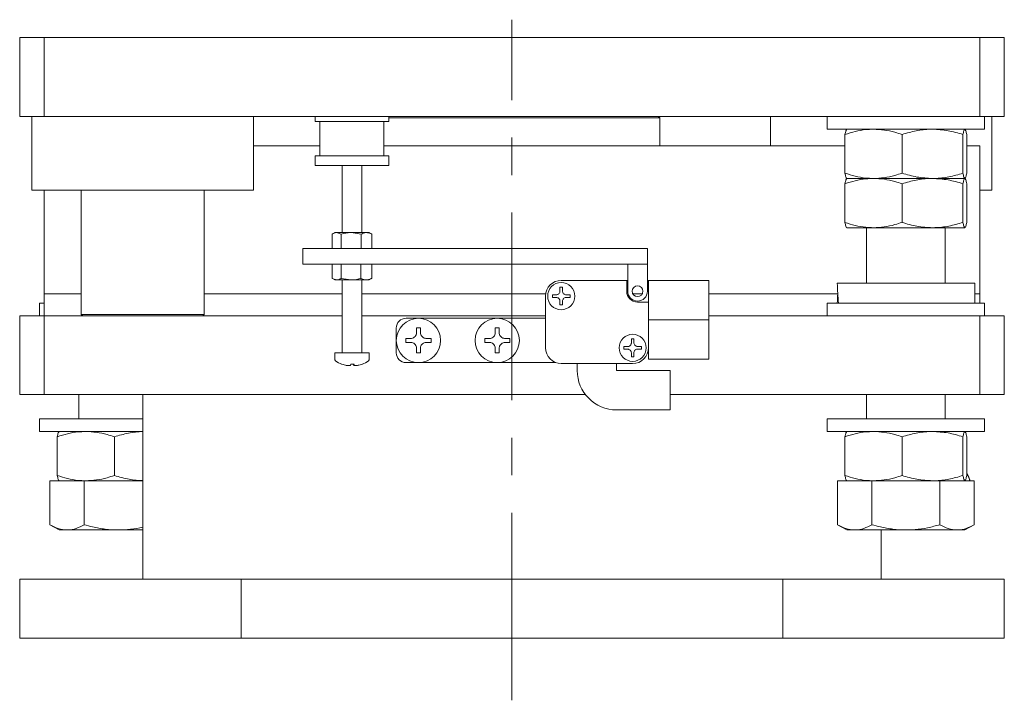
# Model space of a CAD drawing. Units: millimetres. Extents: x 16 to 375, y 26 to 286.
# Drawn here: x 309 to 375, y 132 to 178 of the extents above; entities that cross this region are included whole.
import ezdxf

# ---------------------------------------------------------------- set-up
doc = ezdxf.new("R2010")
doc.units = ezdxf.units.MM
doc.linetypes.add('CENTERX2', pattern=[20.32, 12.7, -2.54, 2.54, -2.54])

msp = doc.modelspace()

# ---------------------------------------------------------------- linework, layer by layer
at = {"color": 7, "linetype": 'CENTERX2', "lineweight": 0}
msp.add_line((341.836, 132.04), (341.836, 178.119), dxfattribs=at)
at = {"color": 7, "linetype": 'Continuous', "lineweight": 15}
for p, q in [((308.503, 171.57), (308.503, 176.904)), ((308.503, 176.904), (310.169, 176.904)), ((310.169, 176.904), (310.169, 171.57)), ((310.169, 176.904), (373.503, 176.904)), ((373.503, 171.57), (373.503, 176.904)), ((373.503, 176.904), (375.169, 176.904)), ((375.169, 176.904), (375.169, 171.57)), ((310.169, 171.57), (308.503, 171.57)), ((309.336, 171.57), (309.336, 166.57)), ((310.169, 171.57), (373.503, 171.57)), ((324.336, 166.57), (324.336, 171.57)), ((328.503, 171.57), (328.503, 171.237)), ((333.503, 171.237), (333.503, 171.57)), ((351.836, 171.47), (333.503, 171.47)), ((351.836, 171.47), (351.736, 171.57)), ((351.836, 169.57), (351.836, 171.47)), ((359.336, 171.57), (359.336, 169.57)), ((363.169, 171.57), (363.169, 170.704)), ((375.169, 171.57), (373.503, 171.57)), ((373.836, 170.704), (373.836, 171.57)), ((374.336, 166.57), (374.336, 171.57)), ((333.503, 171.237), (328.503, 171.237)), ((328.836, 171.237), (328.836, 168.904)), ((333.169, 168.904), (333.169, 171.237)), ((363.169, 170.704), (373.836, 170.704)), ((364.382, 167.728), (364.382, 170.346)), ((368.248, 167.728), (368.248, 170.346)), ((372.369, 167.728), (372.369, 170.346)), ((372.624, 167.728), (372.624, 170.346)), ((324.336, 169.57), (328.836, 169.57)), ((333.169, 169.57), (364.382, 169.57)), ((372.624, 169.57), (373.503, 169.57)), ((373.503, 159.57), (373.503, 169.57)), ((328.503, 168.904), (328.503, 168.237)), ((333.503, 168.904), (328.503, 168.904)), ((333.503, 168.237), (333.503, 168.904)), ((333.503, 168.237), (328.503, 168.237)), ((330.336, 168.237), (330.336, 163.704)), ((331.669, 163.704), (331.669, 168.237)), ((364.934, 167.37), (364.503, 167.37)), ((364.934, 167.37), (366.315, 167.37)), ((366.315, 167.37), (370.309, 167.37)), ((370.309, 167.37), (372.497, 167.37)), ((364.382, 164.394), (364.382, 167.013)), ((368.248, 164.394), (368.248, 167.013)), ((372.369, 164.394), (372.369, 167.013)), ((372.624, 164.394), (372.624, 167.013)), ((309.336, 166.57), (316.836, 166.57)), ((310.169, 166.57), (310.169, 159.57)), ((312.669, 166.57), (312.669, 158.17)), ((316.836, 166.57), (324.336, 166.57)), ((321.003, 158.17), (321.003, 166.57)), ((373.503, 166.57), (374.336, 166.57)), ((364.934, 164.037), (364.503, 164.037)), ((364.934, 164.037), (366.315, 164.037)), ((365.836, 164.037), (365.836, 160.27)), ((366.315, 164.037), (370.309, 164.037)), ((370.309, 164.037), (372.497, 164.037)), ((371.169, 160.27), (371.169, 164.037)), ((329.657, 163.599), (329.657, 162.637)), ((329.836, 163.704), (329.688, 163.618)), ((329.836, 163.704), (329.964, 163.704)), ((330.271, 163.599), (329.964, 163.704)), ((330.944, 163.704), (329.964, 163.704)), ((330.271, 163.599), (330.271, 162.637)), ((331.617, 163.599), (330.944, 163.704)), ((331.982, 163.704), (330.944, 163.704)), ((331.617, 163.599), (331.617, 162.637)), ((332.169, 163.704), (331.982, 163.704)), ((332.317, 163.618), (332.169, 163.704)), ((332.314, 163.612), (332.348, 163.599)), ((332.348, 163.599), (332.348, 162.637)), ((327.669, 162.637), (327.669, 161.57)), ((327.669, 162.637), (328.669, 162.637)), ((328.669, 162.637), (351.003, 162.637)), ((351.003, 162.637), (351.003, 161.57)), ((327.669, 161.57), (328.669, 161.57)), ((328.669, 161.57), (349.669, 161.57)), ((329.658, 160.608), (329.658, 161.57)), ((330.266, 160.608), (330.266, 161.57)), ((331.611, 160.608), (331.611, 161.57)), ((332.348, 160.608), (332.348, 161.57)), ((349.669, 159.737), (349.669, 161.57)), ((351.003, 161.57), (349.669, 161.57)), ((351.003, 159.737), (351.003, 161.57)), ((329.658, 160.608), (329.962, 160.504)), ((329.69, 160.588), (329.836, 160.504)), ((329.836, 160.504), (329.962, 160.504)), ((329.962, 160.504), (330.939, 160.504)), ((330.266, 160.608), (330.939, 160.504)), ((330.336, 160.504), (330.336, 155.57)), ((331.53, 160.504), (330.939, 160.504)), ((331.53, 160.504), (331.979, 160.504)), ((331.669, 155.57), (331.669, 160.504)), ((331.979, 160.504), (332.169, 160.504)), ((332.169, 160.504), (332.315, 160.588)), ((332.348, 160.608), (332.311, 160.595)), ((349.603, 160.47), (345.169, 160.47)), ((349.603, 160.47), (349.603, 159.737)), ((349.669, 160.47), (349.603, 160.47)), ((351.069, 160.47), (351.003, 160.47)), ((355.169, 160.47), (351.069, 160.47)), ((351.069, 159.137), (351.069, 160.47)), ((355.169, 160.47), (355.169, 157.804)), ((363.86, 160.27), (373.169, 160.27)), ((373.169, 158.937), (373.169, 160.27)), ((310.169, 159.57), (310.169, 158.07)), ((312.669, 159.57), (310.169, 159.57)), ((330.336, 159.57), (321.003, 159.57)), ((344.116, 159.57), (331.669, 159.57)), ((344.103, 159.404), (344.103, 155.904)), ((350.7, 159.57), (349.972, 159.57)), ((363.888, 159.57), (355.169, 159.57)), ((373.503, 159.57), (373.169, 159.57)), ((373.503, 158.937), (373.503, 159.57)), ((309.836, 158.937), (309.836, 158.07)), ((309.836, 158.937), (310.169, 158.937)), ((350.336, 159.004), (351.069, 159.004)), ((351.069, 159.004), (351.069, 159.137)), ((351.069, 155.904), (351.069, 159.004)), ((363.169, 158.937), (363.169, 158.07)), ((363.169, 158.937), (373.836, 158.937)), ((373.836, 158.07), (373.836, 158.937)), ((308.503, 152.737), (308.503, 158.07)), ((308.503, 158.07), (310.169, 158.07)), ((310.169, 158.07), (310.169, 152.737)), ((310.169, 158.07), (330.336, 158.07)), ((312.669, 158.17), (312.769, 158.07)), ((312.669, 158.17), (321.003, 158.17)), ((320.903, 158.07), (321.003, 158.17)), ((331.669, 158.07), (344.103, 158.07)), ((355.169, 158.07), (373.503, 158.07)), ((373.503, 152.737), (373.503, 158.07)), ((373.503, 158.07), (375.169, 158.07)), ((375.169, 158.07), (375.169, 152.737)), ((344.103, 157.904), (334.669, 157.904)), ((351.069, 157.804), (355.169, 157.804)), ((355.169, 157.8), (351.069, 157.8)), ((355.169, 157.8), (355.169, 155.134)), ((334.003, 157.237), (334.003, 155.57)), ((335.369, 157.254), (335.369, 156.937)), ((335.636, 156.937), (335.636, 157.254)), ((340.703, 157.254), (340.703, 156.937)), ((340.969, 156.937), (340.969, 157.254)), ((334.969, 156.537), (334.653, 156.537)), ((334.653, 156.27), (334.969, 156.27)), ((336.353, 156.537), (336.036, 156.537)), ((336.036, 156.27), (336.353, 156.27)), ((340.303, 156.537), (339.986, 156.537)), ((339.986, 156.27), (340.303, 156.27)), ((341.686, 156.537), (341.369, 156.537)), ((341.369, 156.27), (341.686, 156.27)), ((329.836, 155.57), (329.836, 155.158)), ((329.836, 155.57), (332.169, 155.57)), ((332.169, 155.158), (332.169, 155.57)), ((335.369, 155.87), (335.369, 155.554)), ((335.636, 155.554), (335.636, 155.87)), ((340.703, 155.87), (340.703, 155.554)), ((340.969, 155.554), (340.969, 155.87)), ((351.069, 155.904), (351.069, 155.134)), ((330.558, 154.724), (330.308, 154.792)), ((330.915, 154.792), (330.905, 154.724)), ((331.101, 154.724), (331.101, 154.79)), ((331.138, 154.724), (331.148, 154.792)), ((331.138, 154.791), (331.138, 154.722)), ((331.707, 154.792), (331.457, 154.724)), ((334.669, 154.904), (344.798, 154.904)), ((345.169, 154.837), (350.003, 154.837)), ((346.253, 154.837), (346.253, 154.37)), ((348.919, 154.37), (348.919, 154.837)), ((351.069, 155.134), (355.169, 155.134)), ((352.553, 154.37), (348.919, 154.37)), ((352.553, 154.37), (352.553, 151.704)), ((310.169, 152.737), (308.503, 152.737)), ((310.169, 152.737), (346.812, 152.737)), ((312.503, 152.737), (312.503, 151.104)), ((316.836, 140.237), (316.836, 152.737)), ((352.553, 152.737), (373.503, 152.737)), ((365.836, 152.737), (365.836, 151.104)), ((371.169, 151.104), (371.169, 152.737)), ((375.169, 152.737), (373.503, 152.737)), ((348.919, 151.704), (352.553, 151.704)), ((309.836, 151.104), (309.836, 150.237)), ((309.836, 151.104), (316.836, 151.104)), ((363.169, 151.104), (363.169, 150.237)), ((363.169, 151.104), (373.836, 151.104)), ((373.836, 150.237), (373.836, 151.104)), ((309.836, 150.237), (316.836, 150.237)), ((363.169, 150.237), (373.836, 150.237)), ((311.048, 147.261), (311.048, 149.88)), ((314.915, 147.261), (314.915, 149.88)), ((364.382, 147.261), (364.382, 149.88)), ((368.248, 147.261), (368.248, 149.88)), ((372.369, 147.261), (372.369, 149.88)), ((372.624, 147.261), (372.624, 149.88)), ((310.551, 143.928), (310.551, 146.904)), ((312.86, 146.904), (310.551, 146.904)), ((312.86, 143.928), (312.86, 146.904)), ((316.836, 146.904), (312.86, 146.904)), ((363.884, 143.928), (363.884, 146.904)), ((366.193, 146.904), (363.884, 146.904)), ((366.193, 143.928), (366.193, 146.904)), ((370.812, 146.904), (366.193, 146.904)), ((373.122, 146.904), (370.812, 146.904)), ((370.812, 143.928), (370.812, 146.904)), ((373.122, 143.928), (373.122, 146.904)), ((310.551, 143.928), (311.169, 143.57)), ((311.169, 143.57), (311.705, 143.57)), ((311.705, 143.57), (315.169, 143.57)), ((315.169, 143.57), (316.836, 143.57)), ((363.884, 143.928), (364.503, 143.57)), ((364.503, 143.57), (365.039, 143.57)), ((365.039, 143.57), (368.503, 143.57)), ((366.836, 143.57), (366.836, 140.237)), ((368.503, 143.57), (371.967, 143.57)), ((371.967, 143.57), (372.503, 143.57)), ((372.503, 143.57), (373.122, 143.928)), ((308.503, 136.237), (308.503, 140.237)), ((308.503, 140.237), (323.503, 140.237)), ((323.503, 140.237), (323.503, 136.237)), ((323.503, 140.237), (360.169, 140.237)), ((360.169, 136.237), (360.169, 140.237)), ((360.169, 140.237), (375.169, 140.237)), ((375.169, 140.237), (375.169, 136.237)), ((323.503, 136.237), (308.503, 136.237)), ((323.503, 136.237), (360.169, 136.237)), ((375.169, 136.237), (360.169, 136.237))]:
    msp.add_line(p, q, dxfattribs=at)
at = {"color": 7, "linetype": 'Continuous', "lineweight": 15, "flags": 128}
for points in [[(372.624, 147.41), (372.738, 147.21), (372.85, 146.904)], [(372.624, 147.379), (372.787, 147.051), (372.833, 146.904)]]:
    msp.add_lwpolyline(points, dxfattribs=at)
at = {"color": 7, "linetype": 'Continuous', "lineweight": 15}
for centre, radius in [((345.169, 159.404), 0.917), ((350.336, 159.737), 0.367), ((335.503, 156.404), 1.5), ((340.836, 156.404), 1.5), ((350.003, 155.904), 0.917)]:
    msp.add_circle(centre, radius, dxfattribs=at)
for centre, radius, start, end in [((345.169, 159.404), 1.067, 90, 180), ((350.336, 159.737), 0.733, 180, 270), ((350.336, 159.737), 0.667, 180, 0), ((334.669, 157.237), 0.667, 90, 180), ((334.669, 155.57), 0.667, 180, 270), ((345.169, 155.904), 1.067, 180, 270), ((350.003, 155.904), 1.067, 270, 0), ((330.003, 155.158), 0.167, 180, 228.91767), ((330.769, 156.037), 1.333, 228.91767, 249.48418), ((331.236, 156.037), 1.333, 290.54382, 311.08233), ((332.003, 155.158), 0.167, 311.08233, 0), ((348.919, 154.37), 2.667, 180, 270)]:
    msp.add_arc(centre, radius, start, end, dxfattribs=at)
for centre, start_param, end_param in [((368.503, 161.553), 1.670994, 1.77626), ((368.503, 157.654), 1.420809, 1.470599)]:
    msp.add_ellipse(centre, major_axis=(0, 12.822), ratio=0.36397, start_param=start_param, end_param=end_param, dxfattribs=at)
for points, knots in [([(366.315, 170.704), (366.139, 170.698), (365.726, 170.684), (365.077, 170.567), (364.614, 170.42), (364.382, 170.346)], [0, 0, 0, 0, 0.268407, 0.632373, 1, 1, 1, 1]), ([(364.382, 170.346), (364.402, 170.446), (364.444, 170.648), (364.487, 170.685), (364.509, 170.704)], [0, 0, 0, 0, 0.495457, 1, 1, 1, 1]), ([(368.248, 170.346), (368.086, 170.399), (367.691, 170.527), (367.045, 170.671), (366.559, 170.693), (366.315, 170.704)], [0, 0, 0, 0, 0.257243, 0.62638, 1, 1, 1, 1]), ([(370.309, 170.704), (370.26, 170.703), (369.89, 170.7), (369.193, 170.622), (368.565, 170.439), (368.248, 170.346)], [0, 0, 0, 0, 0.070099, 0.530789, 1, 1, 1, 1]), ([(372.369, 170.346), (372.035, 170.446), (371.359, 170.648), (370.661, 170.685), (370.309, 170.704)], [0, 0, 0, 0, 0.4954585, 1, 1, 1, 1]), ([(372.497, 170.704), (372.494, 170.703), (372.471, 170.7), (372.428, 170.622), (372.389, 170.439), (372.369, 170.346)], [0, 0, 0, 0, 0.0700987, 0.5307887, 1, 1, 1, 1]), ([(372.624, 170.346), (372.603, 170.446), (372.562, 170.648), (372.518, 170.685), (372.497, 170.704)], [0, 0, 0, 0, 0.495458, 1, 1, 1, 1]), ([(364.382, 167.728), (364.612, 167.654), (365.075, 167.508), (365.724, 167.39), (366.139, 167.376), (366.315, 167.37)], [0, 0, 0, 0, 0.364253, 0.731593, 1, 1, 1, 1]), ([(364.509, 167.37), (364.506, 167.371), (364.483, 167.374), (364.44, 167.452), (364.401, 167.635), (364.382, 167.728)], [0, 0, 0, 0, 0.070099, 0.53079, 1, 1, 1, 1]), ([(366.315, 167.37), (366.139, 167.364), (365.726, 167.351), (365.077, 167.233), (364.614, 167.087), (364.382, 167.013)], [0, 0, 0, 0, 0.2684065, 0.6323728, 1, 1, 1, 1]), ([(364.382, 167.013), (364.402, 167.113), (364.444, 167.314), (364.487, 167.352), (364.509, 167.37)], [0, 0, 0, 0, 0.495457, 1, 1, 1, 1]), ([(366.315, 167.37), (366.556, 167.381), (367.042, 167.403), (367.688, 167.546), (368.086, 167.675), (368.248, 167.728)], [0, 0, 0, 0, 0.368869, 0.742757, 1, 1, 1, 1]), ([(368.248, 167.013), (368.086, 167.066), (367.691, 167.194), (367.045, 167.337), (366.559, 167.359), (366.315, 167.37)], [0, 0, 0, 0, 0.257243, 0.62638, 1, 1, 1, 1]), ([(368.248, 167.728), (368.583, 167.628), (369.258, 167.426), (369.957, 167.389), (370.309, 167.37)], [0, 0, 0, 0, 0.495458, 1, 1, 1, 1]), ([(370.309, 167.37), (370.26, 167.37), (369.89, 167.367), (369.193, 167.289), (368.565, 167.105), (368.248, 167.013)], [0, 0, 0, 0, 0.0700989, 0.5307892, 1, 1, 1, 1]), ([(370.309, 167.37), (370.358, 167.371), (370.728, 167.374), (371.425, 167.452), (372.053, 167.635), (372.369, 167.728)], [0, 0, 0, 0, 0.070098, 0.530789, 1, 1, 1, 1]), ([(372.369, 167.013), (372.035, 167.113), (371.359, 167.314), (370.661, 167.352), (370.309, 167.37)], [0, 0, 0, 0, 0.495459, 1, 1, 1, 1]), ([(372.369, 167.728), (372.39, 167.628), (372.432, 167.426), (372.475, 167.389), (372.497, 167.37)], [0, 0, 0, 0, 0.495458, 1, 1, 1, 1]), ([(372.497, 167.37), (372.494, 167.37), (372.471, 167.367), (372.428, 167.289), (372.389, 167.105), (372.369, 167.013)], [0, 0, 0, 0, 0.0700987, 0.5307886, 1, 1, 1, 1]), ([(372.497, 167.37), (372.5, 167.371), (372.523, 167.374), (372.566, 167.452), (372.604, 167.635), (372.624, 167.728)], [0, 0, 0, 0, 0.0700987, 0.5307885, 1, 1, 1, 1]), ([(372.624, 167.013), (372.603, 167.113), (372.562, 167.314), (372.518, 167.352), (372.497, 167.37)], [0, 0, 0, 0, 0.4954584, 1, 1, 1, 1]), ([(364.382, 164.394), (364.612, 164.321), (365.075, 164.174), (365.724, 164.057), (366.139, 164.043), (366.315, 164.037)], [0, 0, 0, 0, 0.364253, 0.731593, 1, 1, 1, 1]), ([(364.509, 164.037), (364.506, 164.037), (364.483, 164.041), (364.44, 164.119), (364.401, 164.302), (364.382, 164.394)], [0, 0, 0, 0, 0.070099, 0.53079, 1, 1, 1, 1]), ([(366.315, 164.037), (366.556, 164.048), (367.042, 164.069), (367.688, 164.212), (368.086, 164.342), (368.248, 164.394)], [0, 0, 0, 0, 0.368869, 0.742757, 1, 1, 1, 1]), ([(368.248, 164.394), (368.583, 164.294), (369.258, 164.093), (369.957, 164.056), (370.309, 164.037)], [0, 0, 0, 0, 0.495458, 1, 1, 1, 1]), ([(370.309, 164.037), (370.358, 164.037), (370.728, 164.041), (371.425, 164.119), (372.053, 164.302), (372.369, 164.394)], [0, 0, 0, 0, 0.070098, 0.530789, 1, 1, 1, 1]), ([(372.369, 164.394), (372.39, 164.294), (372.432, 164.093), (372.475, 164.056), (372.497, 164.037)], [0, 0, 0, 0, 0.495458, 1, 1, 1, 1]), ([(372.497, 164.037), (372.5, 164.037), (372.523, 164.041), (372.566, 164.119), (372.604, 164.302), (372.624, 164.394)], [0, 0, 0, 0, 0.0700987, 0.5307885, 1, 1, 1, 1]), ([(329.964, 163.704), (329.957, 163.704), (329.853, 163.702), (329.752, 163.649), (329.657, 163.599)], [0, 0, 0, 0, 0.070177, 1, 1, 1, 1]), ([(330.944, 163.704), (330.928, 163.704), (330.701, 163.702), (330.478, 163.649), (330.271, 163.599)], [0, 0, 0, 0, 0.070174, 1, 1, 1, 1]), ([(331.982, 163.704), (331.949, 163.702), (331.825, 163.696), (331.705, 163.64), (331.617, 163.599)], [0, 0, 0, 0, 0.268634, 1, 1, 1, 1]), ([(332.348, 163.599), (332.317, 163.615), (332.198, 163.676), (332.074, 163.692), (331.982, 163.704)], [0, 0, 0, 0, 0.257554, 1, 1, 1, 1]), ([(329.962, 160.504), (329.969, 160.504), (330.072, 160.505), (330.172, 160.558), (330.266, 160.608)], [0, 0, 0, 0, 0.070169, 1, 1, 1, 1]), ([(330.939, 160.504), (330.954, 160.504), (331.182, 160.505), (331.404, 160.558), (331.611, 160.608)], [0, 0, 0, 0, 0.070175, 1, 1, 1, 1]), ([(331.611, 160.608), (331.7, 160.567), (331.821, 160.511), (331.946, 160.505), (331.979, 160.504)], [0, 0, 0, 0, 0.731368, 1, 1, 1, 1]), ([(331.979, 160.504), (332.072, 160.515), (332.197, 160.531), (332.317, 160.592), (332.348, 160.608)], [0, 0, 0, 0, 0.742444, 1, 1, 1, 1]), ([(345.253, 160.004), (345.225, 160.004), (345.169, 160.004), (345.114, 160.004), (345.086, 160.004)], [0, 0, 0, 0, 0.500001, 1, 1, 1, 1]), ([(345.086, 160.004), (345.086, 159.927), (345.086, 159.845), (345.086, 159.759), (345.086, 159.754)], [0, 0, 0, 0, 0.934257, 1, 1, 1, 1]), ([(345.253, 159.754), (345.253, 159.759), (345.253, 159.845), (345.253, 159.927), (345.253, 160.004)], [0, 0, 0, 0, 0.065743, 1, 1, 1, 1]), ([(344.819, 159.487), (344.814, 159.487), (344.728, 159.487), (344.646, 159.487), (344.569, 159.487)], [0, 0, 0, 0, 0.065741, 1, 1, 1, 1]), ([(344.569, 159.487), (344.569, 159.459), (344.569, 159.404), (344.569, 159.348), (344.569, 159.32)], [0, 0, 0, 0, 0.5, 1, 1, 1, 1]), ([(344.819, 159.487), (344.85, 159.49), (344.909, 159.496), (344.989, 159.542), (345.048, 159.608), (345.081, 159.683), (345.085, 159.733), (345.086, 159.754)], [0, 0, 0, 0, 0.2201728, 0.4286038, 0.6381196, 0.8496361, 1, 1, 1, 1]), ([(345.253, 159.754), (345.256, 159.723), (345.262, 159.664), (345.308, 159.584), (345.374, 159.525), (345.449, 159.492), (345.499, 159.488), (345.519, 159.487)], [0, 0, 0, 0, 0.2201723, 0.4286036, 0.6381196, 0.8496356, 1, 1, 1, 1]), ([(345.769, 159.487), (345.693, 159.487), (345.611, 159.487), (345.525, 159.487), (345.519, 159.487)], [0, 0, 0, 0, 0.934257, 1, 1, 1, 1]), ([(345.769, 159.32), (345.769, 159.348), (345.769, 159.404), (345.769, 159.459), (345.769, 159.487)], [0, 0, 0, 0, 0.5, 1, 1, 1, 1]), ([(344.569, 159.32), (344.646, 159.32), (344.728, 159.32), (344.814, 159.32), (344.819, 159.32)], [0, 0, 0, 0, 0.934259, 1, 1, 1, 1]), ([(345.086, 159.054), (345.083, 159.084), (345.077, 159.144), (345.031, 159.223), (344.965, 159.283), (344.89, 159.315), (344.84, 159.319), (344.819, 159.32)], [0, 0, 0, 0, 0.220172, 0.428603, 0.638119, 0.849636, 1, 1, 1, 1]), ([(345.086, 159.054), (345.086, 159.048), (345.086, 158.962), (345.086, 158.88), (345.086, 158.804)], [0, 0, 0, 0, 0.065742, 1, 1, 1, 1]), ([(345.086, 158.804), (345.114, 158.804), (345.169, 158.804), (345.225, 158.804), (345.253, 158.804)], [0, 0, 0, 0, 0.499999, 1, 1, 1, 1]), ([(345.519, 159.32), (345.489, 159.317), (345.429, 159.311), (345.35, 159.265), (345.29, 159.199), (345.258, 159.124), (345.254, 159.074), (345.253, 159.054)], [0, 0, 0, 0, 0.220172, 0.428603, 0.638119, 0.849636, 1, 1, 1, 1]), ([(345.253, 158.804), (345.253, 158.88), (345.253, 158.962), (345.253, 159.048), (345.253, 159.054)], [0, 0, 0, 0, 0.934258, 1, 1, 1, 1]), ([(345.519, 159.32), (345.525, 159.32), (345.611, 159.32), (345.693, 159.32), (345.769, 159.32)], [0, 0, 0, 0, 0.065743, 1, 1, 1, 1]), ([(334.969, 156.537), (335.016, 156.542), (335.106, 156.551), (335.226, 156.621), (335.315, 156.721), (335.363, 156.833), (335.367, 156.907), (335.369, 156.937)], [0, 0, 0, 0, 0.224411, 0.4328273, 0.6427935, 0.8546366, 1, 1, 1, 1]), ([(335.636, 157.254), (335.592, 157.254), (335.503, 157.254), (335.414, 157.254), (335.369, 157.254)], [0, 0, 0, 0, 0.499999, 1, 1, 1, 1]), ([(335.636, 156.937), (335.641, 156.89), (335.65, 156.8), (335.72, 156.68), (335.82, 156.592), (335.932, 156.544), (336.006, 156.539), (336.036, 156.537)], [0, 0, 0, 0, 0.2244107, 0.4328268, 0.6427935, 0.8546361, 1, 1, 1, 1]), ([(340.303, 156.537), (340.35, 156.542), (340.44, 156.551), (340.559, 156.621), (340.648, 156.721), (340.696, 156.833), (340.701, 156.907), (340.703, 156.937)], [0, 0, 0, 0, 0.2244106, 0.4328269, 0.6427935, 0.8546365, 1, 1, 1, 1]), ([(340.969, 156.937), (340.974, 156.89), (340.983, 156.8), (341.053, 156.68), (341.153, 156.592), (341.265, 156.544), (341.339, 156.539), (341.369, 156.537)], [0, 0, 0, 0, 0.224411, 0.432827, 0.642793, 0.854636, 1, 1, 1, 1]), ([(334.653, 156.537), (334.653, 156.492), (334.653, 156.404), (334.653, 156.315), (334.653, 156.27)], [0, 0, 0, 0, 0.5, 1, 1, 1, 1]), ([(335.369, 155.87), (335.365, 155.917), (335.356, 156.007), (335.285, 156.127), (335.186, 156.215), (335.073, 156.263), (335, 156.268), (334.969, 156.27)], [0, 0, 0, 0, 0.22441, 0.432827, 0.642794, 0.854636, 1, 1, 1, 1]), ([(336.036, 156.27), (335.989, 156.266), (335.899, 156.256), (335.78, 156.186), (335.691, 156.086), (335.643, 155.974), (335.638, 155.9), (335.636, 155.87)], [0, 0, 0, 0, 0.22441, 0.432826, 0.642793, 0.854636, 1, 1, 1, 1]), ([(336.353, 156.27), (336.353, 156.315), (336.353, 156.404), (336.353, 156.492), (336.353, 156.537)], [0, 0, 0, 0, 0.5, 1, 1, 1, 1]), ([(339.986, 156.537), (339.986, 156.492), (339.986, 156.404), (339.986, 156.315), (339.986, 156.27)], [0, 0, 0, 0, 0.5, 1, 1, 1, 1]), ([(340.703, 155.87), (340.698, 155.917), (340.689, 156.007), (340.619, 156.127), (340.519, 156.215), (340.407, 156.263), (340.333, 156.268), (340.303, 156.27)], [0, 0, 0, 0, 0.224411, 0.432827, 0.642793, 0.854636, 1, 1, 1, 1]), ([(341.369, 156.27), (341.323, 156.266), (341.233, 156.256), (341.113, 156.186), (341.024, 156.086), (340.976, 155.974), (340.971, 155.9), (340.969, 155.87)], [0, 0, 0, 0, 0.2244107, 0.4328267, 0.6427934, 0.8546363, 1, 1, 1, 1]), ([(341.686, 156.27), (341.686, 156.315), (341.686, 156.404), (341.686, 156.492), (341.686, 156.537)], [0, 0, 0, 0, 0.5, 1, 1, 1, 1]), ([(349.653, 155.987), (349.683, 155.99), (349.743, 155.996), (349.822, 156.042), (349.882, 156.108), (349.915, 156.183), (349.918, 156.233), (349.919, 156.254)], [0, 0, 0, 0, 0.220172, 0.428604, 0.63812, 0.849636, 1, 1, 1, 1]), ([(350.086, 156.504), (350.058, 156.504), (350.003, 156.504), (349.947, 156.504), (349.919, 156.504)], [0, 0, 0, 0, 0.500002, 1, 1, 1, 1]), ([(349.919, 156.504), (349.919, 156.427), (349.919, 156.345), (349.919, 156.259), (349.919, 156.254)], [0, 0, 0, 0, 0.934258, 1, 1, 1, 1]), ([(350.086, 156.254), (350.086, 156.259), (350.086, 156.345), (350.086, 156.427), (350.086, 156.504)], [0, 0, 0, 0, 0.065742, 1, 1, 1, 1]), ([(350.086, 156.254), (350.089, 156.223), (350.095, 156.164), (350.141, 156.084), (350.207, 156.025), (350.282, 155.992), (350.332, 155.988), (350.353, 155.987)], [0, 0, 0, 0, 0.220173, 0.428603, 0.638118, 0.849635, 1, 1, 1, 1]), ([(335.369, 155.554), (335.414, 155.554), (335.503, 155.554), (335.592, 155.554), (335.636, 155.554)], [0, 0, 0, 0, 0.500001, 1, 1, 1, 1]), ([(349.653, 155.987), (349.647, 155.987), (349.561, 155.987), (349.479, 155.987), (349.403, 155.987)], [0, 0, 0, 0, 0.065741, 1, 1, 1, 1]), ([(349.403, 155.82), (349.479, 155.82), (349.561, 155.82), (349.647, 155.82), (349.653, 155.82)], [0, 0, 0, 0, 0.934259, 1, 1, 1, 1]), ([(349.919, 155.554), (349.916, 155.584), (349.911, 155.644), (349.865, 155.723), (349.799, 155.783), (349.723, 155.815), (349.674, 155.819), (349.653, 155.82)], [0, 0, 0, 0, 0.220173, 0.428604, 0.63812, 0.849636, 1, 1, 1, 1]), ([(349.919, 155.554), (349.919, 155.548), (349.919, 155.462), (349.919, 155.38), (349.919, 155.304)], [0, 0, 0, 0, 0.0657421, 1, 1, 1, 1]), ([(350.353, 155.82), (350.322, 155.817), (350.263, 155.811), (350.183, 155.765), (350.124, 155.699), (350.091, 155.624), (350.088, 155.574), (350.086, 155.554)], [0, 0, 0, 0, 0.220172, 0.428604, 0.638119, 0.849636, 1, 1, 1, 1]), ([(350.086, 155.304), (350.086, 155.38), (350.086, 155.462), (350.086, 155.548), (350.086, 155.554)], [0, 0, 0, 0, 0.9342579, 1, 1, 1, 1]), ([(350.603, 155.987), (350.526, 155.987), (350.445, 155.987), (350.358, 155.987), (350.353, 155.987)], [0, 0, 0, 0, 0.934259, 1, 1, 1, 1]), ([(350.353, 155.82), (350.358, 155.82), (350.445, 155.82), (350.526, 155.82), (350.603, 155.82)], [0, 0, 0, 0, 0.065741, 1, 1, 1, 1]), ([(330.308, 154.792), (330.307, 154.789), (330.305, 154.787), (330.303, 154.788), (330.302, 154.789)], [0, 0, 0, 0, 0.801859, 1, 1, 1, 1]), ([(330.558, 154.724), (330.598, 154.718), (330.674, 154.708), (330.776, 154.705), (330.853, 154.706), (330.896, 154.711), (330.902, 154.72), (330.905, 154.724)], [0, 0, 0, 0, 0.2276686, 0.4368348, 0.6476778, 0.860073, 1, 1, 1, 1]), ([(331.148, 154.792), (331.109, 154.79), (331.032, 154.786), (330.954, 154.79), (330.915, 154.792)], [0, 0, 0, 0, 0.5, 1, 1, 1, 1]), ([(331.138, 154.724), (331.14, 154.718), (331.145, 154.708), (331.2, 154.705), (331.281, 154.706), (331.372, 154.711), (331.433, 154.72), (331.457, 154.724)], [0, 0, 0, 0, 0.227669, 0.436836, 0.647679, 0.860077, 1, 1, 1, 1]), ([(349.919, 155.304), (349.947, 155.304), (350.003, 155.304), (350.058, 155.304), (350.086, 155.304)], [0, 0, 0, 0, 0.499998, 1, 1, 1, 1]), ([(312.982, 150.237), (312.806, 150.231), (312.392, 150.217), (311.743, 150.1), (311.281, 149.953), (311.048, 149.88)], [0, 0, 0, 0, 0.268406, 0.632373, 1, 1, 1, 1]), ([(311.048, 149.88), (311.069, 149.98), (311.111, 150.181), (311.154, 150.218), (311.176, 150.237)], [0, 0, 0, 0, 0.4954584, 1, 1, 1, 1]), ([(314.915, 149.88), (314.753, 149.932), (314.357, 150.061), (313.712, 150.204), (313.226, 150.226), (312.982, 150.237)], [0, 0, 0, 0, 0.257243, 0.62638, 1, 1, 1, 1]), ([(316.836, 150.235), (316.834, 150.235), (316.51, 150.231), (315.859, 150.154), (315.232, 149.972), (314.915, 149.88)], [0, 0, 0, 0, 0.00362, 0.497245, 1, 1, 1, 1]), ([(366.315, 150.237), (366.139, 150.231), (365.726, 150.217), (365.077, 150.1), (364.614, 149.953), (364.382, 149.88)], [0, 0, 0, 0, 0.268407, 0.632373, 1, 1, 1, 1]), ([(364.382, 149.88), (364.402, 149.98), (364.444, 150.181), (364.487, 150.218), (364.509, 150.237)], [0, 0, 0, 0, 0.495457, 1, 1, 1, 1]), ([(368.248, 149.88), (368.086, 149.932), (367.691, 150.061), (367.045, 150.204), (366.559, 150.226), (366.315, 150.237)], [0, 0, 0, 0, 0.257243, 0.62638, 1, 1, 1, 1]), ([(370.309, 150.237), (370.26, 150.237), (369.89, 150.233), (369.193, 150.155), (368.565, 149.972), (368.248, 149.88)], [0, 0, 0, 0, 0.0700989, 0.5307892, 1, 1, 1, 1]), ([(372.369, 149.88), (372.035, 149.98), (371.359, 150.181), (370.661, 150.218), (370.309, 150.237)], [0, 0, 0, 0, 0.495459, 1, 1, 1, 1]), ([(372.497, 150.237), (372.494, 150.237), (372.471, 150.233), (372.428, 150.155), (372.389, 149.972), (372.369, 149.88)], [0, 0, 0, 0, 0.070099, 0.530789, 1, 1, 1, 1]), ([(372.624, 149.88), (372.603, 149.98), (372.562, 150.181), (372.518, 150.218), (372.497, 150.237)], [0, 0, 0, 0, 0.4954584, 1, 1, 1, 1]), ([(311.048, 147.261), (311.279, 147.188), (311.741, 147.041), (312.39, 146.923), (312.806, 146.909), (312.982, 146.904)], [0, 0, 0, 0, 0.364252, 0.731593, 1, 1, 1, 1]), ([(311.176, 146.904), (311.172, 146.904), (311.15, 146.907), (311.107, 146.985), (311.068, 147.168), (311.048, 147.261)], [0, 0, 0, 0, 0.070099, 0.530789, 1, 1, 1, 1]), ([(312.982, 146.904), (313.223, 146.914), (313.709, 146.936), (314.354, 147.079), (314.753, 147.208), (314.915, 147.261)], [0, 0, 0, 0, 0.368868, 0.742757, 1, 1, 1, 1]), ([(314.915, 147.261), (315.25, 147.16), (315.879, 146.97), (316.531, 146.934), (316.836, 146.917)], [0, 0, 0, 0, 0.531013, 1, 1, 1, 1]), ([(364.382, 147.261), (364.612, 147.188), (365.075, 147.041), (365.724, 146.923), (366.139, 146.909), (366.315, 146.904)], [0, 0, 0, 0, 0.364253, 0.731593, 1, 1, 1, 1]), ([(364.509, 146.904), (364.506, 146.904), (364.483, 146.907), (364.44, 146.985), (364.401, 147.168), (364.382, 147.261)], [0, 0, 0, 0, 0.070099, 0.53079, 1, 1, 1, 1]), ([(366.315, 146.904), (366.556, 146.914), (367.042, 146.936), (367.688, 147.079), (368.086, 147.208), (368.248, 147.261)], [0, 0, 0, 0, 0.368869, 0.742757, 1, 1, 1, 1]), ([(368.248, 147.261), (368.583, 147.161), (369.258, 146.959), (369.957, 146.922), (370.309, 146.904)], [0, 0, 0, 0, 0.495458, 1, 1, 1, 1]), ([(370.309, 146.904), (370.358, 146.904), (370.728, 146.907), (371.425, 146.985), (372.053, 147.168), (372.369, 147.261)], [0, 0, 0, 0, 0.070098, 0.530789, 1, 1, 1, 1]), ([(372.369, 147.261), (372.39, 147.161), (372.432, 146.959), (372.475, 146.922), (372.497, 146.904)], [0, 0, 0, 0, 0.495458, 1, 1, 1, 1]), ([(372.497, 146.904), (372.5, 146.904), (372.523, 146.907), (372.566, 146.985), (372.604, 147.168), (372.624, 147.261)], [0, 0, 0, 0, 0.070099, 0.530789, 1, 1, 1, 1]), ([(310.551, 143.928), (310.738, 143.828), (311.117, 143.626), (311.508, 143.589), (311.705, 143.57)], [0, 0, 0, 0, 0.4954582, 1, 1, 1, 1]), ([(311.705, 143.57), (311.733, 143.571), (311.94, 143.574), (312.331, 143.652), (312.683, 143.835), (312.86, 143.928)], [0, 0, 0, 0, 0.070099, 0.530789, 1, 1, 1, 1]), ([(312.86, 143.928), (313.054, 143.875), (313.526, 143.747), (314.297, 143.603), (314.877, 143.581), (315.169, 143.57)], [0, 0, 0, 0, 0.257243, 0.62638, 1, 1, 1, 1]), ([(315.169, 143.57), (315.379, 143.577), (315.873, 143.592), (316.431, 143.667), (316.772, 143.753), (316.836, 143.77)], [0, 0, 0, 0, 0.3740236, 0.8812108, 1, 1, 1, 1]), ([(363.884, 143.928), (364.071, 143.828), (364.45, 143.626), (364.841, 143.589), (365.039, 143.57)], [0, 0, 0, 0, 0.4954577, 1, 1, 1, 1]), ([(365.039, 143.57), (365.066, 143.571), (365.273, 143.574), (365.664, 143.652), (366.016, 143.835), (366.193, 143.928)], [0, 0, 0, 0, 0.070098, 0.530788, 1, 1, 1, 1]), ([(366.193, 143.928), (366.387, 143.875), (366.86, 143.747), (367.63, 143.603), (368.211, 143.581), (368.503, 143.57)], [0, 0, 0, 0, 0.257244, 0.62638, 1, 1, 1, 1]), ([(368.503, 143.57), (368.712, 143.576), (369.207, 143.59), (369.982, 143.707), (370.534, 143.854), (370.812, 143.928)], [0, 0, 0, 0, 0.268407, 0.632373, 1, 1, 1, 1]), ([(370.812, 143.928), (371, 143.828), (371.378, 143.626), (371.769, 143.589), (371.967, 143.57)], [0, 0, 0, 0, 0.4954582, 1, 1, 1, 1]), ([(371.967, 143.57), (371.994, 143.571), (372.202, 143.574), (372.592, 143.652), (372.944, 143.835), (373.122, 143.928)], [0, 0, 0, 0, 0.070099, 0.530789, 1, 1, 1, 1])]:
    msp.add_open_spline(points, degree=3, knots=knots, dxfattribs=at)
for points in [[(340.969, 157.254), (340.925, 157.254), (340.836, 157.254), (340.747, 157.254), (340.703, 157.254)], [(340.703, 155.554), (340.747, 155.554), (340.836, 155.554), (340.925, 155.554), (340.969, 155.554)], [(349.403, 155.987), (349.403, 155.959), (349.403, 155.904), (349.403, 155.848), (349.403, 155.82)], [(350.603, 155.82), (350.603, 155.848), (350.603, 155.904), (350.603, 155.959), (350.603, 155.987)], [(331.697, 154.792), (331.699, 154.79), (331.702, 154.786), (331.705, 154.79), (331.707, 154.792)]]:
    msp.add_open_spline(points, degree=3, dxfattribs=at)

doc.saveas('drawing.dxf')
